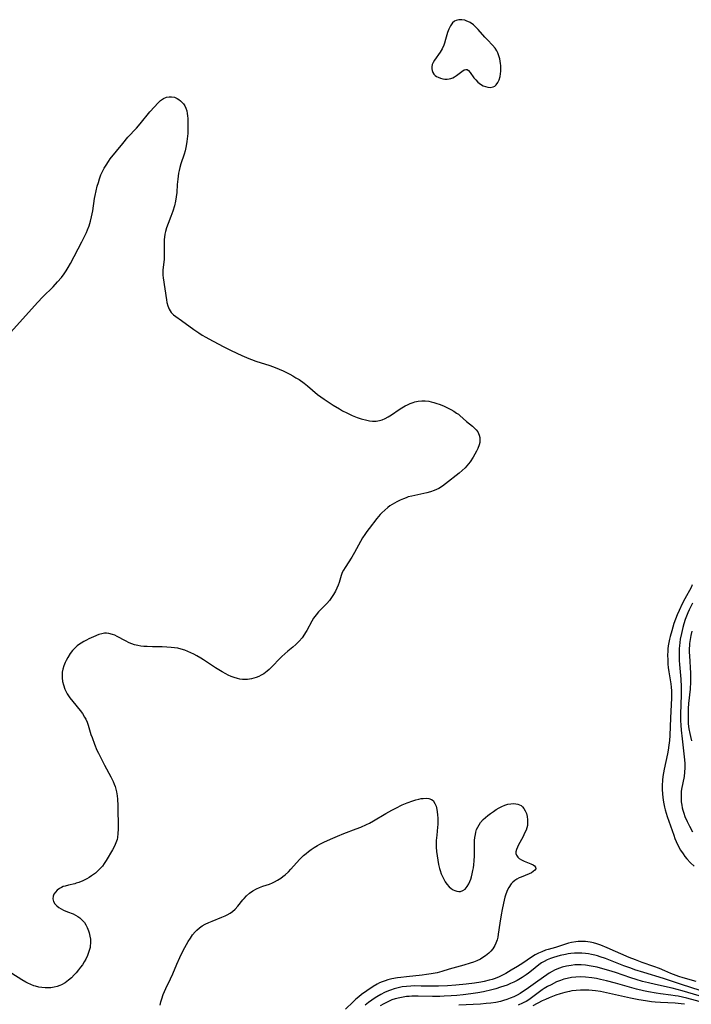
# Model space of a CAD drawing. Units: inches. Extents: x 2108328 to 2113780, y 191711 to 197172.
# Drawn here: x 2108635 to 2108770, y 192299 to 192497 of the extents above; entities that cross this region are included whole.
import ezdxf

# ---------------------------------------------------------------- set-up
doc = ezdxf.new("R2010")
doc.units = ezdxf.units.IN
doc.header["$MEASUREMENT"] = 0
doc.layers.add('c_16_T14S_R20E', color=104, linetype='Continuous')

msp = doc.modelspace()

# ---------------------------------------------------------------- linework, layer by layer
at = {"layer": 'c_16_T14S_R20E'}
for points, elevation in [([(2108633, 192434.06), (2108638.4, 192440.01), (2108639.48, 192441.12), (2108641.5, 192443.18), (2108642.41, 192444.14), (2108643.17, 192445.02), (2108643.74, 192445.75), (2108644.16, 192446.37), (2108644.55, 192447.01), (2108645, 192447.81), (2108647.29, 192452.15), (2108647.64, 192452.85), (2108648.22, 192454.05), (2108648.44, 192454.57), (2108648.74, 192455.35), (2108649.05, 192456.34), (2108649.25, 192457.19), (2108649.47, 192458.41), (2108649.85, 192460.85), (2108649.96, 192461.5), (2108650.15, 192462.41), (2108650.37, 192463.32), (2108650.59, 192464.1), (2108650.81, 192464.79), (2108651.12, 192465.61), (2108651.43, 192466.3), (2108651.77, 192466.97), (2108652.14, 192467.58), (2108652.63, 192468.3), (2108652.99, 192468.79), (2108655.49, 192471.91), (2108656.54, 192473.15), (2108658.24, 192475), (2108658.96, 192475.82), (2108660.92, 192478.22), (2108661.83, 192479.28), (2108662.51, 192479.99), (2108663.08, 192480.5), (2108663.68, 192480.91), (2108664.3, 192481.18), (2108664.79, 192481.29), (2108665.27, 192481.29), (2108665.85, 192481.16), (2108666.41, 192480.91), (2108666.75, 192480.71), (2108667.07, 192480.46), (2108667.38, 192480.17), (2108667.66, 192479.84), (2108667.94, 192479.43), (2108668.16, 192478.98), (2108668.32, 192478.46), (2108668.43, 192477.9), (2108668.49, 192477.46), (2108668.53, 192476.88), (2108668.57, 192475.81), (2108668.56, 192474.49), (2108668.53, 192473.93), (2108668.44, 192472.82), (2108668.36, 192472.27), (2108668.22, 192471.4), (2108668, 192470.44), (2108667.81, 192469.77), (2108667.17, 192467.79), (2108666.96, 192467.07), (2108666.83, 192466.5), (2108666.71, 192465.94), (2108666.53, 192464.75), (2108666.43, 192463.65), (2108666.32, 192462.07), (2108666.23, 192461.21), (2108666.08, 192460.35), (2108665.87, 192459.41), (2108665.55, 192458.31), (2108665.17, 192457.27), (2108664.61, 192455.88), (2108664.29, 192454.97), (2108664.08, 192454.23), (2108663.96, 192453.68), (2108663.87, 192453.13), (2108663.81, 192452.67), (2108663.78, 192452.2), (2108663.77, 192451.38), (2108663.82, 192449.84), (2108663.81, 192449.19), (2108663.77, 192448.61), (2108663.55, 192446.57), (2108663.53, 192446.06), (2108663.55, 192445.51), (2108663.61, 192444.97), (2108663.97, 192442.77), (2108664.24, 192440.57), (2108664.34, 192440), (2108664.53, 192439.31), (2108664.79, 192438.68), (2108665.21, 192438.02), (2108665.68, 192437.54), (2108666.14, 192437.19), (2108667.3, 192436.41), (2108669.75, 192434.61), (2108670.77, 192433.92), (2108671.45, 192433.48), (2108672.16, 192433.07), (2108672.74, 192432.74), (2108675.64, 192431.21), (2108677.22, 192430.41), (2108679.42, 192429.39), (2108680.78, 192428.78), (2108681.36, 192428.55), (2108682.22, 192428.24), (2108684.98, 192427.39), (2108686.11, 192426.96), (2108687.67, 192426.29), (2108688.33, 192425.98), (2108689, 192425.64), (2108689.63, 192425.29), (2108690.26, 192424.92), (2108690.87, 192424.53), (2108691.89, 192423.8), (2108692.57, 192423.26), (2108694.59, 192421.58), (2108695.24, 192421.09), (2108695.89, 192420.61), (2108696.51, 192420.19), (2108697.75, 192419.4), (2108698.99, 192418.66), (2108699.6, 192418.31), (2108700.46, 192417.86), (2108701.56, 192417.35), (2108702.56, 192416.96), (2108703.36, 192416.69), (2108704.46, 192416.38), (2108705.05, 192416.26), (2108705.64, 192416.19), (2108706.33, 192416.2), (2108707.02, 192416.32), (2108707.59, 192416.5), (2108708.16, 192416.75), (2108708.77, 192417.08), (2108709.4, 192417.48), (2108710.96, 192418.53), (2108711.49, 192418.86), (2108712.16, 192419.25), (2108712.62, 192419.49), (2108713.19, 192419.75), (2108713.77, 192419.96), (2108714.13, 192420.07), (2108714.81, 192420.23), (2108715.51, 192420.31), (2108716.2, 192420.29), (2108716.9, 192420.2), (2108717.41, 192420.08), (2108717.96, 192419.93), (2108718.52, 192419.76), (2108719.01, 192419.59), (2108719.84, 192419.25), (2108720.39, 192419), (2108721.36, 192418.52), (2108721.93, 192418.19), (2108722.47, 192417.84), (2108722.85, 192417.58), (2108723.18, 192417.32), (2108724.49, 192416.17), (2108725.67, 192415.18), (2108726.08, 192414.81), (2108726.43, 192414.44), (2108726.73, 192414.04), (2108727.05, 192413.42), (2108727.17, 192412.93), (2108727.19, 192412.41), (2108727.13, 192411.95), (2108727.01, 192411.47), (2108726.73, 192410.73), (2108726.47, 192410.17), (2108726.15, 192409.59), (2108725.8, 192409.01), (2108725.19, 192408.07), (2108724.54, 192407.25), (2108724.19, 192406.85), (2108723.62, 192406.3), (2108723.01, 192405.78), (2108720.24, 192403.63), (2108719.64, 192403.2), (2108718.9, 192402.73), (2108718.02, 192402.29), (2108717.24, 192402.01), (2108716.54, 192401.83), (2108713.53, 192401.19), (2108712.79, 192401), (2108712.36, 192400.86), (2108711.83, 192400.66), (2108711.14, 192400.36), (2108710.47, 192400.02), (2108710.02, 192399.77), (2108709.57, 192399.5), (2108709.11, 192399.2), (2108708.67, 192398.87), (2108708.07, 192398.38), (2108707.51, 192397.85), (2108707.15, 192397.46), (2108706.49, 192396.68), (2108704.98, 192394.7), (2108704.51, 192394.07), (2108704.07, 192393.44), (2108703.64, 192392.79), (2108703.22, 192392.08), (2108702.01, 192389.87), (2108701.47, 192388.95), (2108700.1, 192386.85), (2108699.81, 192386.34), (2108699.56, 192385.83), (2108699.34, 192385.26), (2108698.92, 192383.82), (2108698.73, 192383.29), (2108698.48, 192382.69), (2108698.18, 192382.09), (2108697.8, 192381.44), (2108697.39, 192380.81), (2108696.96, 192380.24), (2108696.46, 192379.65), (2108696.11, 192379.28), (2108694.8, 192377.95), (2108694.31, 192377.39), (2108693.78, 192376.68), (2108693.43, 192376.1), (2108692.44, 192374.25), (2108692.2, 192373.85), (2108691.96, 192373.45), (2108691.47, 192372.75), (2108690.92, 192372.1), (2108690.7, 192371.86), (2108690.23, 192371.42), (2108689.62, 192370.9), (2108688.65, 192370.1), (2108688.03, 192369.57), (2108687.43, 192369.01), (2108686.88, 192368.45), (2108685.63, 192367.13), (2108684.89, 192366.41), (2108684.48, 192366.05), (2108683.78, 192365.54), (2108683.3, 192365.25), (2108682.79, 192364.99), (2108682.24, 192364.78), (2108681.8, 192364.64), (2108681.35, 192364.54), (2108680.54, 192364.42), (2108680.03, 192364.4), (2108679.51, 192364.42), (2108679, 192364.48), (2108678.49, 192364.59), (2108677.87, 192364.78), (2108677.25, 192365.01), (2108676.64, 192365.29), (2108676.16, 192365.53), (2108675.43, 192365.93), (2108674.12, 192366.71), (2108671.7, 192368.34), (2108671.14, 192368.69), (2108670.33, 192369.16), (2108669.75, 192369.46), (2108669.16, 192369.75), (2108668.55, 192370.03), (2108667.93, 192370.27), (2108667.24, 192370.49), (2108666.57, 192370.65), (2108665.89, 192370.76), (2108665.2, 192370.84), (2108664.36, 192370.9), (2108663.43, 192370.93), (2108661.45, 192370.96), (2108660.37, 192370.99), (2108659.74, 192371.04), (2108659.13, 192371.1), (2108658.52, 192371.2), (2108657.83, 192371.37), (2108657.31, 192371.55), (2108656.8, 192371.76), (2108656.05, 192372.13), (2108654.39, 192373.02), (2108653.93, 192373.25), (2108653.46, 192373.43), (2108652.7, 192373.63), (2108652.26, 192373.67), (2108651.85, 192373.66), (2108651.26, 192373.55), (2108650.7, 192373.39), (2108649.63, 192372.97), (2108648.66, 192372.53), (2108648.2, 192372.3), (2108647.65, 192372.01), (2108647.12, 192371.69), (2108646.59, 192371.32), (2108646.34, 192371.12), (2108645.95, 192370.77), (2108645.42, 192370.22), (2108644.95, 192369.61), (2108644.44, 192368.8), (2108644.12, 192368.19), (2108643.93, 192367.78), (2108643.67, 192367.12), (2108643.48, 192366.49), (2108643.36, 192365.85), (2108643.31, 192365.25), (2108643.32, 192364.71), (2108643.41, 192363.99), (2108643.57, 192363.29), (2108643.87, 192362.47), (2108644.36, 192361.52), (2108644.88, 192360.74), (2108645.46, 192359.98), (2108646.93, 192358.16), (2108647.38, 192357.56), (2108647.83, 192356.86), (2108648.07, 192356.41), (2108648.35, 192355.8), (2108648.56, 192355.21), (2108649.1, 192353.35), (2108649.32, 192352.73), (2108649.82, 192351.44), (2108650.31, 192350.24), (2108650.59, 192349.64), (2108651.06, 192348.67), (2108651.84, 192347.2), (2108653.1, 192344.9), (2108653.56, 192343.93), (2108653.77, 192343.42), (2108653.95, 192342.9), (2108654.11, 192342.37), (2108654.23, 192341.85), (2108654.37, 192341.07), (2108654.45, 192340.36), (2108654.5, 192339.15), (2108654.56, 192334.39), (2108654.52, 192333.53), (2108654.42, 192332.7), (2108654.34, 192332.32), (2108654.13, 192331.64), (2108653.85, 192330.98), (2108653.46, 192330.24), (2108652.14, 192328.06), (2108651.78, 192327.51), (2108651.4, 192326.97), (2108650.98, 192326.46), (2108650.52, 192325.99), (2108650.04, 192325.56), (2108649.64, 192325.26), (2108649.22, 192324.98), (2108648.75, 192324.68), (2108648.26, 192324.41), (2108647.46, 192324.01), (2108646.65, 192323.67), (2108646.17, 192323.51), (2108645.89, 192323.43), (2108644.61, 192323.14), (2108643.95, 192322.97), (2108643.56, 192322.84), (2108643.18, 192322.67), (2108642.77, 192322.44), (2108642.33, 192322.11), (2108641.97, 192321.73), (2108641.68, 192321.33), (2108641.51, 192320.9), (2108641.46, 192320.37), (2108641.58, 192319.87), (2108641.87, 192319.41), (2108642.28, 192318.98), (2108642.68, 192318.66), (2108643.14, 192318.37), (2108643.62, 192318.12), (2108644.37, 192317.81), (2108645.53, 192317.36), (2108646.02, 192317.13), (2108646.47, 192316.87), (2108646.87, 192316.58), (2108647.37, 192316.13), (2108647.8, 192315.62), (2108648.09, 192315.17), (2108648.34, 192314.68), (2108648.64, 192313.95), (2108648.75, 192313.6), (2108648.91, 192312.94), (2108649, 192312.28), (2108649.02, 192311.45), (2108648.98, 192311.01), (2108648.92, 192310.62), (2108648.71, 192309.82), (2108648.41, 192309.03), (2108648.05, 192308.28), (2108647.73, 192307.73), (2108647.38, 192307.19), (2108647, 192306.67), (2108646.6, 192306.15), (2108646.11, 192305.55), (2108645.75, 192305.15), (2108645.21, 192304.58), (2108644.63, 192304.06), (2108643.94, 192303.56), (2108643.2, 192303.15), (2108642.89, 192303.01), (2108642.3, 192302.81), (2108641.7, 192302.66), (2108641.08, 192302.56), (2108640.54, 192302.53), (2108639.91, 192302.54), (2108639.27, 192302.6), (2108638.64, 192302.71), (2108638.01, 192302.87), (2108637.65, 192302.98), (2108637.04, 192303.21), (2108636.44, 192303.48), (2108636.02, 192303.7), (2108635.23, 192304.14), (2108633.21, 192305.39)], 894), ([(2108769.8, 192383.36), (2108769.55, 192382.86), (2108768.3, 192380.56), (2108767.79, 192379.57), (2108767.15, 192378.22), (2108766.8, 192377.39), (2108766.44, 192376.46), (2108766.13, 192375.59), (2108765.68, 192374.18), (2108765.36, 192373.04), (2108765.23, 192372.48), (2108765.09, 192371.8), (2108764.98, 192371.11), (2108764.91, 192370.53), (2108764.87, 192369.95), (2108764.85, 192369.39), (2108764.87, 192368.19), (2108764.92, 192367.49), (2108764.98, 192366.79), (2108765.09, 192365.95), (2108765.48, 192363.53), (2108765.58, 192362.83), (2108765.64, 192362.12), (2108765.66, 192361.38), (2108765.64, 192360.63), (2108765.4, 192356.72), (2108765.27, 192353.17), (2108765.2, 192352.17), (2108765.09, 192351.19), (2108764.95, 192350.21), (2108764.82, 192349.49), (2108764.17, 192346.43), (2108764.03, 192345.68), (2108763.91, 192344.92), (2108763.83, 192344.17), (2108763.78, 192343.16), (2108763.79, 192342.33), (2108763.83, 192341.49), (2108763.91, 192340.73), (2108764.04, 192339.76), (2108764.22, 192338.8), (2108764.35, 192338.23), (2108764.54, 192337.55), (2108764.75, 192336.88), (2108766.07, 192333.16), (2108766.33, 192332.47), (2108766.57, 192331.89), (2108766.99, 192331.03), (2108767.46, 192330.19), (2108767.96, 192329.4), (2108768.31, 192328.91), (2108768.69, 192328.44), (2108769.44, 192327.63), (2108770.15, 192326.92)], 892), ([(2108769.86, 192379.69), (2108769.19, 192378.37), (2108768.91, 192377.75), (2108768.63, 192377.06), (2108768.39, 192376.43), (2108768.1, 192375.53), (2108767.9, 192374.84), (2108767.61, 192373.64), (2108767.38, 192372.47), (2108767.28, 192371.8), (2108767.21, 192371.15), (2108767.17, 192370.63), (2108767.14, 192369.69), (2108767.15, 192368.74), (2108767.17, 192368.19), (2108767.23, 192367.42), (2108767.5, 192364.47), (2108767.59, 192362.89), (2108767.6, 192361.51), (2108767.5, 192359.15), (2108767.45, 192357.62), (2108767.46, 192356.16), (2108767.5, 192355.24), (2108767.57, 192354.2), (2108767.75, 192352.48), (2108768.26, 192348.29), (2108768.32, 192347.57), (2108768.34, 192347.12), (2108768.33, 192346.67), (2108768.27, 192345.81), (2108768.16, 192344.96), (2108767.67, 192342.41), (2108767.6, 192341.9), (2108767.54, 192341.08), (2108767.54, 192340.58), (2108767.59, 192339.87), (2108767.69, 192339.16), (2108767.78, 192338.68), (2108767.9, 192338.2), (2108768.09, 192337.57), (2108768.32, 192336.93), (2108768.76, 192335.89), (2108769.23, 192334.96), (2108769.86, 192333.86)], 890), ([(2108770.59, 192303.82), (2108767.95, 192304.58), (2108767.13, 192304.83), (2108766.6, 192305.01), (2108765.52, 192305.43), (2108764.32, 192305.97), (2108763.25, 192306.41), (2108762.12, 192306.82), (2108759.74, 192307.63), (2108758.4, 192308.13), (2108757.16, 192308.64), (2108752.75, 192310.55), (2108751.43, 192311.08), (2108750.63, 192311.35), (2108749.96, 192311.54), (2108749.29, 192311.7), (2108748.37, 192311.82), (2108747.86, 192311.85), (2108747.35, 192311.85), (2108746.88, 192311.82), (2108746.41, 192311.77), (2108745.55, 192311.62), (2108744.99, 192311.48), (2108742.33, 192310.66), (2108740.9, 192310.25), (2108740.36, 192310.08), (2108739.62, 192309.8), (2108738.94, 192309.5), (2108738.27, 192309.14), (2108737.52, 192308.68), (2108735.78, 192307.51), (2108734.74, 192306.85), (2108733.46, 192306.06), (2108732.4, 192305.43), (2108731.74, 192305.07), (2108731.06, 192304.75), (2108730.26, 192304.44), (2108729.66, 192304.24), (2108729.05, 192304.07), (2108728.04, 192303.84), (2108727.39, 192303.71), (2108726.08, 192303.49), (2108724.41, 192303.27), (2108722.35, 192303.08), (2108720.66, 192302.96), (2108718.87, 192302.88), (2108717.98, 192302.86), (2108715.39, 192302.91), (2108713.98, 192302.92), (2108713.34, 192302.9), (2108712.42, 192302.84), (2108711.58, 192302.73), (2108710.76, 192302.56), (2108709.96, 192302.35), (2108709.23, 192302.11), (2108708.81, 192301.95), (2108708.06, 192301.61), (2108707.31, 192301.23), (2108706.48, 192300.75), (2108705.97, 192300.43), (2108705.48, 192300.09), (2108704.79, 192299.58), (2108704.13, 192299.04)], 892), ([(2108771.37, 192302), (2108767.64, 192303.24), (2108764, 192304.4), (2108760.08, 192305.59), (2108758.29, 192306.17), (2108757.45, 192306.46), (2108756.09, 192306.96), (2108752.36, 192308.41), (2108751.3, 192308.78), (2108750.77, 192308.95), (2108750.23, 192309.09), (2108749.58, 192309.24), (2108748.96, 192309.35), (2108748.34, 192309.44), (2108747.66, 192309.49), (2108746.97, 192309.51), (2108746.14, 192309.48), (2108745.45, 192309.41), (2108744.91, 192309.34), (2108744.37, 192309.24), (2108743.29, 192309), (2108741.98, 192308.64), (2108741.32, 192308.42), (2108740.69, 192308.16), (2108740.07, 192307.86), (2108739.57, 192307.57), (2108739, 192307.16), (2108737.5, 192305.95), (2108736.9, 192305.48), (2108736.47, 192305.17), (2108735.66, 192304.63), (2108734.64, 192304.04), (2108733.99, 192303.7), (2108733.32, 192303.39), (2108732.65, 192303.11), (2108731.99, 192302.87), (2108731.32, 192302.65), (2108730.4, 192302.38), (2108729.59, 192302.16), (2108727.89, 192301.76), (2108726.79, 192301.55), (2108725.37, 192301.32), (2108723.85, 192301.14), (2108722.57, 192301.03), (2108721.41, 192300.95), (2108719.99, 192300.87), (2108719.11, 192300.83), (2108717.65, 192300.82), (2108714.78, 192300.89), (2108713.5, 192300.87), (2108712.96, 192300.84), (2108712.42, 192300.79), (2108711.76, 192300.69), (2108711.1, 192300.57), (2108710.19, 192300.33), (2108709.52, 192300.11), (2108708.69, 192299.76), (2108707.91, 192299.37), (2108707.15, 192298.93)], 890), ([(2108772.2, 192299.57), (2108768.71, 192300.47), (2108766.96, 192300.85), (2108766.37, 192300.95), (2108765.49, 192301.08), (2108763.42, 192301.34), (2108762.53, 192301.47), (2108761.02, 192301.74), (2108760.03, 192301.94), (2108758.61, 192302.29), (2108757.67, 192302.54), (2108754.37, 192303.48), (2108752.58, 192303.96), (2108751.37, 192304.24), (2108750.61, 192304.39), (2108749.66, 192304.55), (2108748.38, 192304.7), (2108747.27, 192304.75), (2108746.42, 192304.72), (2108745.57, 192304.63), (2108744.67, 192304.45), (2108744.01, 192304.27), (2108743.36, 192304.05), (2108742.55, 192303.72), (2108741.45, 192303.17), (2108740.77, 192302.8), (2108740.1, 192302.41), (2108739.67, 192302.13), (2108738.61, 192301.37), (2108737.53, 192300.55), (2108737, 192300.17), (2108736.45, 192299.81), (2108736.02, 192299.58), (2108735.73, 192299.44), (2108734.87, 192299.09)], 886)]:
    msp.add_lwpolyline(points, dxfattribs=dict(at, elevation=elevation))
msp.add_polyline3d([(2108731.01, 192484.66, 892), (2108731.22, 192485.36, 892), (2108731.32, 192485.87, 892), (2108731.37, 192486.4, 892), (2108731.38, 192487.06, 892), (2108731.36, 192487.51, 892), (2108731.32, 192487.97, 892), (2108731.26, 192488.41, 892), (2108731.17, 192488.85, 892), (2108731.07, 192489.27, 892), (2108730.94, 192489.69, 892), (2108730.78, 192490.09, 892), (2108730.58, 192490.47, 892), (2108730.22, 192491.02, 892), (2108729.68, 192491.65, 892), (2108728.68, 192492.66, 892), (2108728.17, 192493.23, 892), (2108726.85, 192494.75, 892), (2108726.38, 192495.24, 892), (2108725.89, 192495.68, 892), (2108725.23, 192496.15, 892), (2108724.44, 192496.53, 892), (2108724.17, 192496.62, 892), (2108723.54, 192496.73, 892), (2108722.94, 192496.72, 892), (2108722.38, 192496.58, 892), (2108722.06, 192496.41, 892), (2108721.67, 192496.07, 892), (2108721.26, 192495.5, 892), (2108720.93, 192494.81, 892), (2108720.7, 192494.17, 892), (2108720.3, 192492.77, 892), (2108720.08, 192492.04, 892), (2108719.93, 192491.63, 892), (2108719.58, 192490.89, 892), (2108719.17, 192490.2, 892), (2108718.05, 192488.62, 892), (2108717.79, 192488.17, 892), (2108717.61, 192487.71, 892), (2108717.54, 192487.3, 892), (2108717.53, 192486.89, 892), (2108717.59, 192486.53, 892), (2108717.73, 192486.16, 892), (2108717.94, 192485.82, 892), (2108718.17, 192485.56, 892), (2108718.46, 192485.35, 892), (2108718.77, 192485.17, 892), (2108719.26, 192484.98, 892), (2108719.71, 192484.88, 892), (2108720.17, 192484.82, 892), (2108720.58, 192484.82, 892), (2108720.98, 192484.86, 892), (2108721.35, 192484.96, 892), (2108721.71, 192485.09, 892), (2108722.1, 192485.28, 892), (2108722.47, 192485.51, 892), (2108722.76, 192485.73, 892), (2108723.53, 192486.34, 892), (2108724.05, 192486.67, 892), (2108724.35, 192486.75, 892), (2108724.64, 192486.71, 892), (2108724.91, 192486.53, 892), (2108725.23, 192486.17, 892), (2108725.98, 192485.09, 892), (2108726.35, 192484.64, 892), (2108726.77, 192484.21, 892), (2108727.28, 192483.8, 892), (2108727.83, 192483.48, 892), (2108728.27, 192483.31, 892), (2108728.75, 192483.18, 892), (2108729.22, 192483.14, 892), (2108729.83, 192483.25, 892), (2108730.14, 192483.42, 892), (2108730.41, 192483.65, 892), (2108730.75, 192484.11, 892)], close=True, dxfattribs=at)
for points in [[(2108769.71, 192374.09, 888), (2108769.5, 192373.19, 888), (2108769.36, 192372.4, 888), (2108769.26, 192371.6, 888), (2108769.23, 192371.15, 888), (2108769.21, 192370.65, 888), (2108769.2, 192369.88, 888), (2108769.23, 192369.12, 888), (2108769.47, 192365.66, 888), (2108769.48, 192364.7, 888), (2108769.47, 192363.95, 888), (2108769.37, 192362.44, 888), (2108769.07, 192359.55, 888), (2108769, 192358.6, 888), (2108768.96, 192357.73, 888), (2108768.95, 192356.85, 888), (2108768.97, 192356.16, 888), (2108769.01, 192355.5, 888), (2108769.13, 192354.52, 888), (2108769.29, 192353.56, 888), (2108769.43, 192352.94, 888), (2108769.66, 192352.08, 888)], [(2108662.99, 192299.05, 894), (2108663.14, 192299.71, 894), (2108663.33, 192300.36, 894), (2108663.63, 192301.21, 894), (2108664.15, 192302.44, 894), (2108665.06, 192304.32, 894), (2108665.54, 192305.36, 894), (2108666.35, 192307.28, 894), (2108666.97, 192308.66, 894), (2108667.31, 192309.37, 894), (2108667.95, 192310.62, 894), (2108668.63, 192311.84, 894), (2108669.06, 192312.52, 894), (2108669.52, 192313.16, 894), (2108670.02, 192313.75, 894), (2108670.36, 192314.1, 894), (2108670.91, 192314.58, 894), (2108671.46, 192314.96, 894), (2108672.04, 192315.29, 894), (2108672.78, 192315.65, 894), (2108673.42, 192315.92, 894), (2108675.41, 192316.72, 894), (2108676.06, 192317, 894), (2108676.48, 192317.21, 894), (2108677.02, 192317.52, 894), (2108677.52, 192317.87, 894), (2108678.05, 192318.33, 894), (2108678.58, 192318.94, 894), (2108679.6, 192320.21, 894), (2108679.84, 192320.48, 894), (2108680.36, 192321.02, 894), (2108680.92, 192321.51, 894), (2108681.6, 192322.01, 894), (2108682.32, 192322.42, 894), (2108682.91, 192322.69, 894), (2108683.6, 192322.93, 894), (2108684.92, 192323.34, 894), (2108685.55, 192323.59, 894), (2108685.95, 192323.78, 894), (2108686.58, 192324.14, 894), (2108687.19, 192324.54, 894), (2108687.65, 192324.88, 894), (2108688.1, 192325.24, 894), (2108688.73, 192325.81, 894), (2108689.25, 192326.36, 894), (2108690.95, 192328.26, 894), (2108691.47, 192328.79, 894), (2108691.76, 192329.06, 894), (2108692.29, 192329.51, 894), (2108692.79, 192329.9, 894), (2108693.3, 192330.26, 894), (2108693.93, 192330.68, 894), (2108694.57, 192331.08, 894), (2108695.08, 192331.37, 894), (2108695.82, 192331.74, 894), (2108697.18, 192332.37, 894), (2108698.59, 192332.96, 894), (2108699.88, 192333.47, 894), (2108702.37, 192334.41, 894), (2108703.29, 192334.78, 894), (2108704.4, 192335.29, 894), (2108705, 192335.59, 894), (2108705.79, 192336.03, 894), (2108708.27, 192337.5, 894), (2108709.52, 192338.2, 894), (2108710.28, 192338.6, 894), (2108711.57, 192339.22, 894), (2108712.57, 192339.64, 894), (2108713.7, 192340.06, 894), (2108714.32, 192340.25, 894), (2108714.93, 192340.41, 894), (2108715.39, 192340.5, 894), (2108715.77, 192340.55, 894), (2108716.36, 192340.58, 894), (2108716.91, 192340.53, 894), (2108717.43, 192340.35, 894), (2108717.77, 192340.09, 894), (2108718.15, 192339.55, 894), (2108718.37, 192338.97, 894), (2108718.53, 192338.31, 894), (2108718.61, 192337.82, 894), (2108718.68, 192337.22, 894), (2108718.72, 192336.6, 894), (2108718.74, 192335.95, 894), (2108718.72, 192335.34, 894), (2108718.67, 192334.74, 894), (2108718.51, 192333.19, 894), (2108718.43, 192332.12, 894), (2108718.41, 192331.62, 894), (2108718.43, 192330.76, 894), (2108718.48, 192329.91, 894), (2108718.58, 192329.05, 894), (2108718.71, 192328.18, 894), (2108718.88, 192327.31, 894), (2108719.09, 192326.47, 894), (2108719.19, 192326.1, 894), (2108719.43, 192325.43, 894), (2108719.67, 192324.88, 894), (2108719.93, 192324.35, 894), (2108720.23, 192323.83, 894), (2108720.57, 192323.36, 894), (2108721.03, 192322.82, 894), (2108721.4, 192322.5, 894), (2108721.79, 192322.23, 894), (2108722.17, 192322.05, 894), (2108722.56, 192321.94, 894), (2108722.92, 192321.89, 894), (2108723.28, 192321.9, 894), (2108723.76, 192322.05, 894), (2108724.23, 192322.37, 894), (2108724.63, 192322.85, 894), (2108724.93, 192323.38, 894), (2108725.14, 192323.85, 894), (2108725.33, 192324.35, 894), (2108725.47, 192324.79, 894), (2108725.64, 192325.41, 894), (2108725.78, 192326.06, 894), (2108725.87, 192326.63, 894), (2108725.95, 192327.2, 894), (2108726.03, 192328.03, 894), (2108726.08, 192329.03, 894), (2108726.07, 192331.4, 894), (2108726.1, 192332.09, 894), (2108726.16, 192332.72, 894), (2108726.26, 192333.33, 894), (2108726.35, 192333.74, 894), (2108726.52, 192334.28, 894), (2108726.74, 192334.79, 894), (2108727, 192335.25, 894), (2108727.3, 192335.68, 894), (2108727.84, 192336.28, 894), (2108728.3, 192336.71, 894), (2108728.8, 192337.12, 894), (2108729.33, 192337.53, 894), (2108729.89, 192337.92, 894), (2108730.46, 192338.29, 894), (2108731.03, 192338.63, 894), (2108731.6, 192338.92, 894), (2108732.18, 192339.17, 894), (2108732.79, 192339.36, 894), (2108733.39, 192339.47, 894), (2108733.9, 192339.5, 894), (2108734.38, 192339.47, 894), (2108734.77, 192339.4, 894), (2108735.13, 192339.28, 894), (2108735.45, 192339.1, 894), (2108735.73, 192338.86, 894), (2108736.01, 192338.54, 894), (2108736.29, 192338.05, 894), (2108736.5, 192337.54, 894), (2108736.66, 192336.89, 894), (2108736.75, 192336.21, 894), (2108736.75, 192335.57, 894), (2108736.7, 192335.08, 894), (2108736.59, 192334.61, 894), (2108736.43, 192334.16, 894), (2108736.22, 192333.72, 894), (2108735.76, 192332.8, 894), (2108734.92, 192331.23, 894), (2108734.69, 192330.76, 894), (2108734.51, 192330.31, 894), (2108734.4, 192329.8, 894), (2108734.41, 192329.49, 894), (2108734.5, 192329.14, 894), (2108734.76, 192328.73, 894), (2108735.06, 192328.47, 894), (2108735.52, 192328.19, 894), (2108736.05, 192327.95, 894), (2108737.43, 192327.44, 894), (2108737.84, 192327.24, 894), (2108738.16, 192327.03, 894), (2108738.35, 192326.76, 894), (2108738.4, 192326.42, 894), (2108738.23, 192326.14, 894), (2108737.9, 192325.86, 894), (2108737.5, 192325.64, 894), (2108737.04, 192325.42, 894), (2108735.45, 192324.77, 894), (2108735.08, 192324.6, 894), (2108734.61, 192324.36, 894), (2108734.18, 192324.07, 894), (2108733.79, 192323.75, 894), (2108733.45, 192323.38, 894), (2108732.99, 192322.7, 894), (2108732.73, 192322.19, 894), (2108732.4, 192321.34, 894), (2108732.21, 192320.74, 894), (2108731.9, 192319.5, 894), (2108731.64, 192318.26, 894), (2108731.44, 192317.18, 894), (2108731.16, 192315.49, 894), (2108730.86, 192313.34, 894), (2108730.75, 192312.74, 894), (2108730.62, 192312.16, 894), (2108730.4, 192311.51, 894), (2108730.18, 192311.03, 894), (2108729.75, 192310.36, 894), (2108729.38, 192309.92, 894), (2108728.96, 192309.51, 894), (2108728.3, 192308.97, 894), (2108727.58, 192308.5, 894), (2108727.27, 192308.33, 894), (2108726.54, 192307.98, 894), (2108725.9, 192307.71, 894), (2108725.24, 192307.47, 894), (2108723.96, 192307.07, 894), (2108721.01, 192306.26, 894), (2108719.52, 192305.82, 894), (2108718.6, 192305.57, 894), (2108717.39, 192305.33, 894), (2108716.49, 192305.2, 894), (2108715.58, 192305.09, 894), (2108712.41, 192304.78, 894), (2108711.31, 192304.65, 894), (2108710.62, 192304.55, 894), (2108709.5, 192304.34, 894), (2108708.7, 192304.13, 894), (2108708.13, 192303.95, 894), (2108707.57, 192303.75, 894), (2108707.05, 192303.53, 894), (2108706.55, 192303.28, 894), (2108705.72, 192302.8, 894), (2108704.45, 192301.95, 894), (2108703.44, 192301.2, 894), (2108702.86, 192300.75, 894), (2108702.3, 192300.28, 894), (2108701.73, 192299.75, 894), (2108700.21, 192298.24, 894)], [(2108771.2, 192300.93, 888), (2108767.78, 192301.96, 888), (2108766.76, 192302.24, 888), (2108765.76, 192302.48, 888), (2108762.45, 192303.19, 888), (2108761, 192303.54, 888), (2108759.8, 192303.85, 888), (2108758.54, 192304.21, 888), (2108757.45, 192304.55, 888), (2108754.37, 192305.6, 888), (2108753.05, 192306.03, 888), (2108751.87, 192306.38, 888), (2108750.71, 192306.68, 888), (2108749.52, 192306.91, 888), (2108748.37, 192307.07, 888), (2108747.52, 192307.13, 888), (2108746.86, 192307.15, 888), (2108746.21, 192307.13, 888), (2108745.47, 192307.06, 888), (2108744.54, 192306.9, 888), (2108743.71, 192306.69, 888), (2108743.16, 192306.51, 888), (2108742.62, 192306.29, 888), (2108742.13, 192306.06, 888), (2108741.65, 192305.81, 888), (2108741.11, 192305.49, 888), (2108740.58, 192305.15, 888), (2108738.8, 192303.9, 888), (2108736.47, 192302.2, 888), (2108735.74, 192301.72, 888), (2108735.26, 192301.43, 888), (2108734.63, 192301.08, 888), (2108733.96, 192300.74, 888), (2108733.27, 192300.45, 888), (2108732.59, 192300.2, 888), (2108731.94, 192299.99, 888), (2108731.29, 192299.82, 888), (2108730.37, 192299.63, 888), (2108729.34, 192299.48, 888), (2108728.46, 192299.39, 888), (2108727.29, 192299.3, 888), (2108722.93, 192299.06, 888)], [(2108768.23, 192299.24, 884), (2108767.54, 192299.34, 884), (2108766.38, 192299.45, 884), (2108763.41, 192299.62, 884), (2108762.36, 192299.7, 884), (2108761.63, 192299.77, 884), (2108760.44, 192299.92, 884), (2108759.06, 192300.15, 884), (2108757.42, 192300.48, 884), (2108752.62, 192301.57, 884), (2108751.37, 192301.8, 884), (2108750.39, 192301.95, 884), (2108749.07, 192302.07, 884), (2108748.26, 192302.11, 884), (2108747.38, 192302.1, 884), (2108746.51, 192302.04, 884), (2108745.65, 192301.93, 884), (2108745.14, 192301.84, 884), (2108744.2, 192301.61, 884), (2108743.28, 192301.34, 884), (2108742.45, 192301.07, 884), (2108741.08, 192300.56, 884), (2108740.33, 192300.24, 884), (2108739.66, 192299.93, 884), (2108737.81, 192298.95, 884)]]:
    msp.add_polyline3d(points, dxfattribs=at)

doc.saveas('drawing.dxf')
